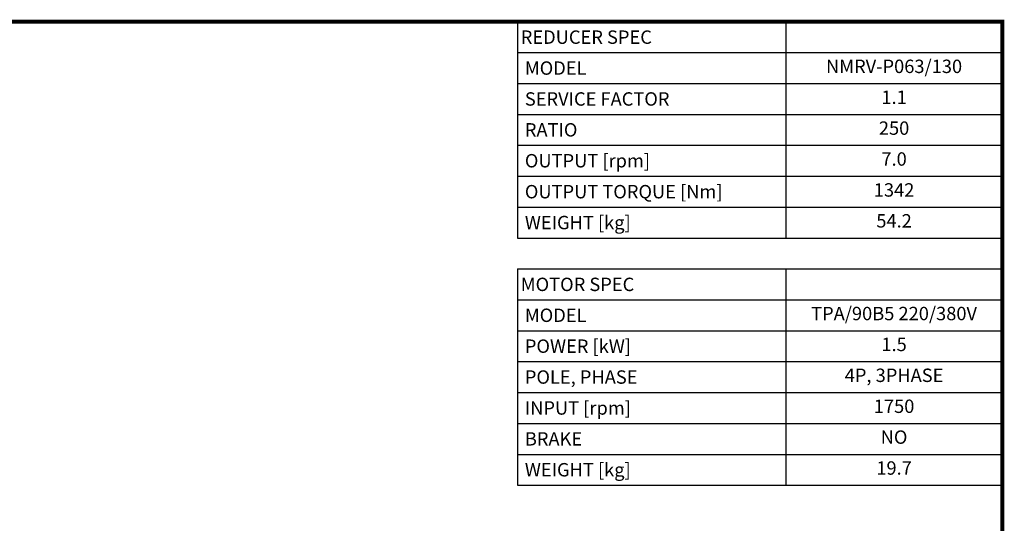
# Model space of a CAD drawing. Extents: x -2501 to 943, y -647 to 1837.
# Drawn here: x -898 to 896, y 858 to 1776 of the extents above; entities that cross this region are included whole.
import ezdxf
from ezdxf.enums import TextEntityAlignment as Align

# ---------------------------------------------------------------- set-up
doc = ezdxf.new("R2010")
doc.units = 0
doc.header["$MEASUREMENT"] = 0
doc.styles.add('XTOOL', font='arial.ttf')

# ---------------------------------------------------------------- blocks, each defined once
blk = doc.blocks.new('GUIDE LINES')
at = {"linetype": 'Continuous', "const_width": 3.98, "flags": 128}
blk.add_lwpolyline([(-1818.25, 1303.15), (-1818.25, 27.41), (-27.41, 27.41), (-27.41, 1303.15)], close=True, dxfattribs=at)
blk = doc.blocks.new('GUIDE LINES1')
at = {"color": 3, "linetype": 'Continuous'}
blk.add_blockref('GUIDE LINES', (0, 0), dxfattribs=at)

msp = doc.modelspace()

# ---------------------------------------------------------------- linework, layer by layer
at = {"color": 4}
for p, q in [((9, 1771.9), (892.3, 1771.9)), ((9, 1771.9), (9, 1377.6)), ((498, 1771.9), (498, 1377.6)), ((892.3, 1771.9), (892.3, 1377.6)), ((9, 1715.6), (892.3, 1715.6)), ((9, 1659.3), (892.3, 1659.3)), ((9, 1602.9), (892.3, 1602.9)), ((9, 1546.6), (892.3, 1546.6)), ((9, 1490.3), (892.3, 1490.3)), ((9, 1434), (892.3, 1434)), ((9, 1377.6), (892.3, 1377.6)), ((9, 1321.3), (892.3, 1321.3)), ((9, 1321.3), (9, 927)), ((498, 1321.3), (498, 927)), ((892.3, 1321.3), (892.3, 927)), ((9, 1265), (892.3, 1265)), ((9, 1208.6), (892.3, 1208.6)), ((9, 1152.3), (892.3, 1152.3)), ((9, 1096), (892.3, 1096)), ((9, 1039.7), (892.3, 1039.7)), ((9, 983.3), (892.3, 983.3)), ((9, 927), (892.3, 927))]:
    msp.add_line(p, q, dxfattribs=at)

# ---------------------------------------------------------------- block references
at = {"color": 3, "linetype": 'Continuous', "xscale": 1.856548889395201, "yscale": 1.856548889395201, "zscale": 1.856548889395201}
msp.add_blockref('GUIDE LINES1', (943.2, -647.4), dxfattribs=at)

# ---------------------------------------------------------------- texts
at = {"color": 7, "style": 'XTOOL'}
for s, height, p in [('REDUCER SPEC', 24.409, (15.1, 1743.8)), (' MODEL', 24.41, (15.1, 1687.4)), (' SERVICE FACTOR', 24.409, (15.1, 1631.1)), (' RATIO ', 24.41, (15.1, 1574.8)), (' OUTPUT [rpm]', 24.409, (15.1, 1518.5)), (' OUTPUT TORQUE [Nm]', 24.409, (15.1, 1462.1)), (' WEIGHT [kg]', 24.409, (15.1, 1405.8)), ('MOTOR SPEC', 24.41, (15.1, 1293.1)), (' MODEL', 24.41, (15.1, 1236.8)), (' POWER [kW]', 24.409, (15.1, 1180.5)), (' POLE, PHASE', 24.409, (15.1, 1124.2)), (' INPUT [rpm]', 24.409, (15.1, 1067.8)), (' BRAKE', 24.41, (15.1, 1011.5)), (' WEIGHT [kg]', 24.409, (15.1, 955.2))]:
    msp.add_text(s, height=height, dxfattribs=at).set_placement(p, align=Align.MIDDLE_LEFT)
for s, height, p in [(' NMRV-P063/130 ', 24.409, (695.2, 1687.4)), ('1.1', 24.41, (695.2, 1631.1)), ('250', 24.41, (695.2, 1574.8)), ('7.0', 24.41, (695.2, 1518.5)), ('1342', 24.41, (695.2, 1462.1)), ('54.2', 24.41, (695.2, 1405.8)), ('TPA/90B5 220/380V', 24.409, (695.2, 1236.8)), ('1.5', 24.41, (695.2, 1180.5)), ('4P, 3PHASE', 24.41, (695.2, 1124.2)), ('1750', 24.41, (695.2, 1067.8)), ('NO', 24.41, (695.2, 1011.5)), ('19.7', 24.41, (695.2, 955.2))]:
    msp.add_text(s, height=height, dxfattribs=at).set_placement(p, align=Align.MIDDLE)

doc.saveas('drawing.dxf')
